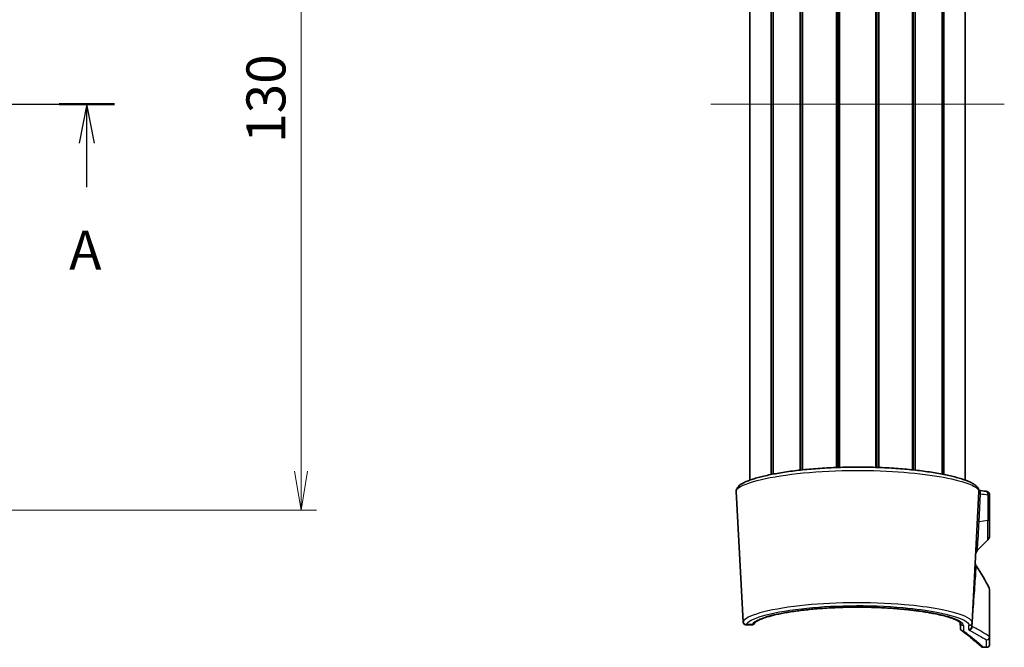
# Model space of a CAD drawing. Units: millimetres. Extents: x 14 to 3172, y 8 to 710.
# Drawn here: x 898 to 1055, y 364 to 465 of the extents above; entities that cross this region are included whole.
import ezdxf

# ---------------------------------------------------------------- set-up
doc = ezdxf.new("R2010")
doc.units = ezdxf.units.MM
doc.layers.get('Defpoints').update_dxf_attribs({"lineweight": 25})
for name, color, linetype, lineweight in [('Centerline (ISO)', 131, 'Continuous', 18), ('Dimension (ISO)', 7, 'Continuous', 18), ('Dimension (ISO) @ 1', 7, 'Continuous', 18), ('Section Line (ISO)', 7, 'Continuous', 25), ('Visible (ISO)', 7, 'Continuous', 35), ('Visible Narrow (ISO)', 7, 'Continuous', 25)]:
    doc.layers.add(name, color=color, linetype=linetype, lineweight=lineweight)
doc.styles.add('Note Text (TK)', font='MS PGothic.ttf')
doc.dimstyles.new('Default - Method 1b (TK)', dxfattribs={"dimtxt": 2.5, "dimasz": 2.5, "dimexe": 1, "dimexo": 1.5, "dimgap": 1, "dimtad": 1, "dimrnd": 1e-08, "dimdsep": 46, "dimtxsty": 'Note Text (TK)', "dimblk": 'OPEN', "dimcen": 0.09, "dimdle": 5, "dimclrd": 100, "dimclre": 100, "dimclrt": 7, "dimadec": 1, "dimazin": 1, "dimtfac": 1, "dimtmove": 0, "dimatfit": 3, "dimldrblk": 'OPEN', "dimfxl": 1, "dimtolj": 1, "dimlwd": -1, "dimlwe": -1, "dimarcsym": 0})

# ---------------------------------------------------------------- blocks, each defined once
blk = doc.blocks.new('2dTransSection4')
at = {"layer": 'Section Line (ISO)', "linetype": 'Continuous'}
for p, q in [((143.344, 185.233), (213.441, 185.233)), ((211.668, 185.233), (211.168, 182.733)), ((211.668, 182.733), (211.668, 185.233)), ((212.168, 182.733), (211.668, 185.233)), ((211.668, 179.928), (211.668, 182.733))]:
    blk.add_line(p, q, dxfattribs=at)
at = {"layer": 'Section Line (ISO)', "linetype": 'Continuous', "lineweight": 50}
blk.add_line((209.895, 185.233), (213.441, 185.233), dxfattribs=at)
at = {"layer": 'Section Line (ISO)', "insert": (210.532, 173.855), "char_height": 2.5, "attachment_point": 7, "style": 'Note Text (TK)'}
blk.add_mtext('A', dxfattribs=at)
blk = doc.blocks.new('_Open')
at = {"color": 0, "linetype": 'ByBlock', "lineweight": -2}
for p, q in [((-1, 0.167), (0, 0)), ((-1, -0.167), (0, 0)), ((0, 0), (-1, 0))]:
    blk.add_line(p, q, dxfattribs=at)
blk = doc.blocks.new('*D26')
at = {"layer": 'Defpoints', "color": 0}
for p in [(825.23, 516.08), (825.23, 386.08), (942.73, 386.08)]:
    blk.add_point(p, dxfattribs=at)
at = {"layer": 'Dimension (ISO)', "color": 100}
for p, q in [((828.98, 516.08), (945.23, 516.08)), ((942.73, 509.83), (942.73, 392.33)), ((828.98, 386.08), (945.23, 386.08))]:
    blk.add_line(p, q, dxfattribs=at)
at = {"layer": 'Dimension (ISO)', "color": 100, "xscale": 6.25, "yscale": 6.25, "zscale": 6.25}
for p, rotation in [((942.73, 516.08), 90), ((942.73, 386.08), 270)]:
    blk.add_blockref('_Open', p, dxfattribs=dict(at, rotation=rotation))
at = {"layer": 'Dimension (ISO)', "color": 7, "insert": (937.11, 444.9), "char_height": 6.25, "attachment_point": 4, "rotation": 90, "style": 'Note Text (TK)'}
blk.add_mtext('\\A1;130', dxfattribs=at)

msp = doc.modelspace()

# ---------------------------------------------------------------- linework, layer by layer
at = {"layer": 'Centerline (ISO)', "linetype": 'Continuous'}
msp.add_line((1008.3793, 451.0835), (1055.3793, 451.0835), dxfattribs=at)
at = {"layer": 'Visible (ISO)'}
for p, q in [((1014.6293, 390.871), (1014.6293, 511.296)), ((1049.1293, 390.871), (1049.1293, 511.296)), ((1018.0431, 391.7741), (1018.0431, 510.393)), ((1018.3452, 391.8334), (1018.3452, 510.3337)), ((1022.6538, 392.4719), (1022.6538, 509.6952)), ((1022.9951, 392.509), (1022.9951, 509.658)), ((1023.077, 392.5177), (1023.077, 509.6494)), ((1040.6816, 392.5177), (1040.6816, 509.6494)), ((1040.7635, 392.509), (1040.7635, 509.658)), ((1041.1049, 392.4719), (1041.1049, 509.6952)), ((1045.4134, 391.8334), (1045.4134, 510.3337)), ((1045.7156, 391.7741), (1045.7156, 510.393)), ((1028.49, 392.8974), (1028.49, 509.2697)), ((1028.7793, 392.9078), (1028.7793, 509.2593)), ((1028.7793, 392.9078), (1028.7793, 509.2593)), ((1028.9781, 392.9144), (1028.9781, 509.2527)), ((1034.7805, 392.9144), (1034.7805, 509.2527)), ((1034.9793, 392.9078), (1034.9793, 509.2593)), ((1035.2686, 392.8974), (1035.2686, 509.2697)), ((1012.4415, 389.0356), (1013.5347, 368.1751)), ((1051.3172, 389.0356), (1050.2172, 368.0464)), ((1053.0293, 384.5477), (1053.0293, 388.5306)), ((1053.0293, 384.5477), (1053.0293, 381.9978)), ((1052.7364, 381.2907), (1051.0818, 379.636)), ((1053.0293, 365.7779), (1053.0293, 373.1389)), ((1014.0396, 367.683), (1014.944, 367.683)), ((1048.3555, 367.1427), (1048.3244, 368.0338)), ((1050.2172, 368.0464), (1050.1835, 367.4032)), ((1053.0293, 365.7779), (1053.0293, 364.5835)), ((1052.5293, 364.0835), (1052.0229, 364.0835))]:
    msp.add_line(p, q, dxfattribs=at)
for centre, radius, start, end in [((1052.0293, 381.9978), 1, 315, 0), ((1051.7889, 378.9289), 1, 135, 177), ((1051.7216, 377.6448), 1, 177, 215.244996), ((1032.5293, 364.0835), 22.5, 24.909153, 35.244996), ((1052.0293, 373.1389), 1, 0, 24.909153), ((1052.5293, 364.5835), 0.5, 270, 0), ((1052.0229, 364.5835), 0.5, 228.769819, 270)]:
    msp.add_arc(centre, radius, start, end, dxfattribs=at)
msp.add_ellipse((1147.5398, 988.0886), major_axis=(-104.264, -597.5609), ratio=0.69574569, start_param=0.01926802, end_param=0.02201529, dxfattribs=at)
for points, knots in [([(1051.3172, 389.0356), (1051.3254, 389.1922), (1051.2908, 389.3478), (1051.1505, 389.6598), (1051.0312, 389.8049), (1050.7628, 390.0543), (1050.6153, 390.1618), (1050.2697, 390.3746), (1050.0692, 390.4791), (1049.6334, 390.6777), (1049.4013, 390.7718), (1048.904, 390.9533), (1048.6406, 391.0409), (1048.0813, 391.211), (1047.7864, 391.2937), (1047.1655, 391.4545), (1046.8401, 391.5327), (1046.16, 391.6843), (1045.8057, 391.7578), (1045.0701, 391.8996), (1044.689, 391.9679), (1043.9024, 392.0989), (1043.4971, 392.1616), (1042.6648, 392.2809), (1042.2379, 392.3374), (1041.3652, 392.4438), (1040.9196, 392.4937), (1040.0123, 392.5864), (1039.5507, 392.6293), (1038.6144, 392.7074), (1038.1397, 392.7428), (1037.18, 392.8058), (1036.6951, 392.8334), (1035.7178, 392.8807), (1035.2253, 392.9004), (1034.2357, 392.9316), (1033.7386, 392.9432), (1032.7421, 392.9581), (1032.2428, 392.9614), (1031.2448, 392.96), (1030.746, 392.9551), (1029.7516, 392.9373), (1029.256, 392.9243), (1028.2705, 392.8902), (1027.7806, 392.8692), (1026.8093, 392.8193), (1026.3278, 392.7904), (1025.3759, 392.725), (1024.9054, 392.6885), (1023.9783, 392.6083), (1023.5216, 392.5645), (1022.6246, 392.4701), (1022.1845, 392.4194), (1021.3232, 392.3116), (1020.9022, 392.2545), (1020.0821, 392.1342), (1019.683, 392.0711), (1018.9093, 391.9395), (1018.5347, 391.871), (1017.8125, 391.7291), (1017.465, 391.6556), (1016.799, 391.5044), (1016.4807, 391.4266), (1015.8751, 391.2669), (1015.588, 391.185), (1015.0459, 391.0173), (1014.7914, 390.9314), (1014.3148, 390.7548), (1014.0937, 390.664), (1013.6827, 390.4752), (1013.4946, 390.377), (1013.0754, 390.1214), (1012.8683, 389.9617), (1012.6267, 389.6679), (1012.5576, 389.5595), (1012.4605, 389.3135), (1012.4342, 389.1747), (1012.4415, 389.0356)], [0, 0, 0, 0, 0.1457946, 0.1457946, 0.3381433, 0.3381433, 0.51265067, 0.51265067, 0.69640576, 0.69640576, 0.86848547, 0.86848547, 1.03371915, 1.03371915, 1.19511973, 1.19511973, 1.35409735, 1.35409735, 1.51133682, 1.51133682, 1.66717993, 1.66717993, 1.82180404, 1.82180404, 1.9753286, 1.9753286, 2.1278542, 2.1278542, 2.27947684, 2.27947684, 2.43029366, 2.43029366, 2.58041646, 2.58041646, 2.72998392, 2.72998392, 2.87914982, 2.87914982, 3.02807368, 3.02807368, 3.17692715, 3.17692715, 3.32588248, 3.32588248, 3.47510729, 3.47510729, 3.62476487, 3.62476487, 3.77499789, 3.77499789, 3.92593179, 3.92593179, 4.07768389, 4.07768389, 4.23036006, 4.23036006, 4.38405282, 4.38405282, 4.53884674, 4.53884674, 4.69485762, 4.69485762, 4.85228812, 4.85228812, 5.01150764, 5.01150764, 5.17321858, 5.17321858, 5.33883184, 5.33883184, 5.51122841, 5.51122841, 5.77021031, 5.77021031, 5.89970126, 5.89970126, 6.02919221, 6.02919221, 6.02919221, 6.02919221]), ([(1053.0293, 388.5306), (1053.0293, 388.5856), (1053.0199, 388.6401), (1052.9876, 388.74), (1052.9642, 388.7837), (1052.9097, 388.8639), (1052.8787, 388.8951), (1052.8123, 388.9529), (1052.7801, 388.9724), (1052.7122, 389.0094), (1052.6813, 389.0211), (1052.6222, 389.0413), (1052.5951, 389.0485), (1052.5425, 389.0607), (1052.5171, 389.0655), (1052.4788, 389.0719), (1052.466, 389.0738), (1052.4532, 389.0757)], [0, 0, 0, 0, 0.0023893909, 0.0023893909, 0.005019608, 0.005019608, 0.00842265, 0.00842265, 0.0132912139, 0.0132912139, 0.0205031816, 0.0205031816, 0.0286789131, 0.0286789131, 0.0368546447, 0.0368546447, 0.0408786577, 0.0408786577, 0.0408786577, 0.0408786577]), ([(1052.4532, 389.0757), (1052.4793, 389.072), (1052.5048, 389.0678), (1052.5562, 389.0577), (1052.582, 389.0519), (1052.6297, 389.0386), (1052.6503, 389.0323), (1052.674, 389.0233)], [0, 0, 0, 0, 0.0081757327, 0.0081757327, 0.0163514654, 0.0163514654, 0.0220958569, 0.0220958569, 0.0220958569, 0.0220958569]), ([(1015.43, 368.0258), (1015.432, 368.0302), (1015.4656, 368.0854), (1015.6439, 368.2321), (1015.7838, 368.3228), (1016.1834, 368.5273), (1016.4585, 368.6435), (1016.9645, 368.8225), (1017.1577, 368.8854), (1017.5777, 369.0117), (1017.8051, 369.0751), (1018.2916, 369.2009), (1018.551, 369.2633), (1019.0993, 369.386), (1019.3883, 369.4463), (1019.9932, 369.5639), (1020.3092, 369.6211), (1020.9656, 369.7318), (1021.306, 369.7852), (1022.0084, 369.8875), (1022.3704, 369.9364), (1023.1133, 370.029), (1023.4942, 370.0728), (1024.2722, 370.1547), (1024.6692, 370.1929), (1025.4766, 370.2632), (1025.887, 370.2954), (1026.7187, 370.3533), (1027.1398, 370.3791), (1027.9903, 370.4242), (1028.4196, 370.4434), (1029.2837, 370.4751), (1029.7185, 370.4876), (1030.5913, 370.5057), (1031.0292, 370.5113), (1031.9055, 370.5157), (1032.344, 370.5144), (1033.2191, 370.5049), (1033.6557, 370.4967), (1034.5247, 370.4736), (1034.957, 370.4586), (1035.8149, 370.422), (1036.2405, 370.4003), (1037.0824, 370.3506), (1037.4988, 370.3225), (1038.3197, 370.2601), (1038.7243, 370.2259), (1039.5192, 370.1515), (1039.9095, 370.1114), (1040.6733, 370.0257), (1041.0466, 369.9802), (1041.774, 369.8842), (1042.1278, 369.8338), (1042.8135, 369.7285), (1043.1452, 369.6737), (1043.7839, 369.5605), (1044.0909, 369.502), (1044.6777, 369.3821), (1044.9574, 369.3208), (1045.487, 369.196), (1045.737, 369.1326), (1046.2047, 369.005), (1046.4227, 368.9407), (1046.8238, 368.8126), (1047.0075, 368.7488), (1047.338, 368.6234), (1047.4856, 368.5619), (1047.7422, 368.4436), (1047.8525, 368.3868), (1048.0333, 368.2823), (1048.106, 368.2342), (1048.2495, 368.1255), (1048.2995, 368.0701), (1048.3261, 368.0316), (1048.3285, 368.0268), (1048.3286, 368.0272)], [0, 0, 0, 0, 0.20582351, 0.20582351, 0.41246343, 0.41246343, 0.65255616, 0.65255616, 0.78236293, 0.78236293, 0.91468935, 0.91468935, 1.0484919, 1.0484919, 1.18307772, 1.18307772, 1.31798726, 1.31798726, 1.45291063, 1.45291063, 1.58763492, 1.58763492, 1.72202511, 1.72202511, 1.85601416, 1.85601416, 1.98958398, 1.98958398, 2.12274991, 2.12274991, 2.25555518, 2.25555518, 2.38807535, 2.38807535, 2.52040474, 2.52040474, 2.6526441, 2.6526441, 2.78490359, 2.78490359, 2.91729317, 2.91729317, 3.04990936, 3.04990936, 3.18283837, 3.18283837, 3.31614821, 3.31614821, 3.44987308, 3.44987308, 3.58401127, 3.58401127, 3.71852728, 3.71852728, 3.85333703, 3.85333703, 3.98828654, 3.98828654, 4.12312645, 4.12312645, 4.257492, 4.257492, 4.39084338, 4.39084338, 4.52235515, 4.52235515, 4.65074984, 4.65074984, 4.77411171, 4.77411171, 4.88874203, 4.88874203, 5.0606875, 5.0606875, 5.13292105, 5.13292105, 5.13292105, 5.13292105]), ([(1039.4281, 370.1593), (1039.1328, 370.1883), (1038.8329, 370.2158), (1038.1241, 370.2758), (1037.7122, 370.3072), (1036.8778, 370.3635), (1036.4555, 370.3885), (1035.603, 370.4319), (1035.1728, 370.4503), (1034.3073, 370.4802), (1033.8719, 370.4918), (1032.9985, 370.5082), (1032.5603, 370.5129), (1031.6839, 370.5154), (1031.2455, 370.5133), (1030.3709, 370.502), (1029.9347, 370.493), (1029.0669, 370.4681), (1028.6353, 370.4522), (1027.7792, 370.4139), (1027.3546, 370.3914), (1026.5151, 370.34), (1026.1002, 370.3111), (1025.2823, 370.2472), (1024.8794, 370.2121), (1024.0882, 370.1362), (1023.6999, 370.0954), (1022.9406, 370.0084), (1022.5696, 369.9622), (1021.8473, 369.8649), (1021.4962, 369.8139), (1020.8163, 369.7075), (1020.4876, 369.6522), (1019.8552, 369.538), (1019.5516, 369.4791), (1018.9719, 369.3585), (1018.6959, 369.2969), (1018.1739, 369.1716), (1017.928, 369.1081), (1017.4686, 368.9802), (1017.255, 368.9159), (1016.8627, 368.788), (1016.6835, 368.7243), (1016.3624, 368.5996), (1016.2196, 368.5385), (1015.8682, 368.3722), (1015.6963, 368.2687), (1015.5302, 368.1406), (1015.4903, 368.1026), (1015.4405, 368.0462), (1015.4311, 368.0282), (1015.43, 368.0258)], [1.88197569, 1.88197569, 1.88197569, 1.88197569, 1.98222445, 1.98222445, 2.11574297, 2.11574297, 2.24885798, 2.24885798, 2.38162115, 2.38162115, 2.51411226, 2.51411226, 2.64642382, 2.64642382, 2.77865904, 2.77865904, 2.91093016, 2.91093016, 3.04334311, 3.04334311, 3.17599448, 3.17599448, 3.30897067, 3.30897067, 3.44233302, 3.44233302, 3.57610928, 3.57610928, 3.71029909, 3.71029909, 3.84486313, 3.84486313, 3.9797052, 3.9797052, 4.11465287, 4.11465287, 4.24944966, 4.24944966, 4.38371925, 4.38371925, 4.51689277, 4.51689277, 4.64809146, 4.64809146, 4.7759574, 4.7759574, 5.00429426, 5.00429426, 5.11846269, 5.11846269, 5.23263112, 5.23263112, 5.23263112, 5.23263112]), ([(1048.3244, 368.0333), (1048.3121, 368.0527), (1048.2703, 368.1063), (1048.091, 368.2486), (1047.9431, 368.3414), (1047.5259, 368.5493), (1047.2415, 368.6666), (1046.7211, 368.8467), (1046.5234, 368.9098), (1046.0945, 369.0362), (1045.8629, 369.0995), (1045.3682, 369.225), (1045.1048, 369.2872), (1044.549, 369.4094), (1044.2564, 369.4693), (1043.7187, 369.5719), (1043.4792, 369.6153), (1043.2327, 369.6575)], [0.14764624, 0.14764624, 0.14764624, 0.14764624, 0.32725525, 0.32725525, 0.53623446, 0.53623446, 0.7780772, 0.7780772, 0.90828247, 0.90828247, 1.04084456, 1.04084456, 1.17477807, 1.17477807, 1.30942939, 1.30942939, 1.4116585, 1.4116585, 1.4116585, 1.4116585]), ([(1013.5347, 368.1751), (1013.5353, 368.1643), (1013.5362, 368.1522), (1013.5396, 368.1227), (1013.542, 368.1053), (1013.5522, 368.059), (1013.5592, 368.0301), (1013.5915, 367.955), (1013.6124, 367.9121), (1013.69, 367.821), (1013.7382, 367.7764), (1013.8535, 367.7156), (1013.911, 367.6962), (1013.993, 367.6846), (1014.0166, 367.683), (1014.0396, 367.683)], [0, 0, 0, 0, 0.0081060394, 0.0081060394, 0.0162120788, 0.0162120788, 0.0243181182, 0.0243181182, 0.0308194216, 0.0308194216, 0.0356601133, 0.0356601133, 0.0391276789, 0.0391276789, 0.0405301969, 0.0405301969, 0.0405301969, 0.0405301969]), ([(1014.0396, 367.683), (1013.9851, 367.683), (1013.927, 367.6926), (1013.8229, 367.7288), (1013.7773, 367.7545), (1013.6974, 367.8137), (1013.6661, 367.8473), (1013.6122, 367.9166), (1013.5946, 367.95), (1013.5662, 368.0121), (1013.5583, 368.0381), (1013.5454, 368.0864), (1013.5421, 368.1061), (1013.5374, 368.1394), (1013.5362, 368.1527), (1013.5351, 368.1681), (1013.5349, 368.1717), (1013.5347, 368.1751)], [0.067546136, 0.067546136, 0.067546136, 0.067546136, 0.0708701687, 0.0708701687, 0.0741305062, 0.0741305062, 0.0779863875, 0.0779863875, 0.0830681383, 0.0830681383, 0.0894357168, 0.0894357168, 0.0974162417, 0.0974162417, 0.1055222811, 0.1055222811, 0.1080763329, 0.1080763329, 0.1080763329, 0.1080763329]), ([(1014.944, 367.683), (1014.9984, 367.683), (1015.0468, 367.6919), (1015.1372, 367.7186), (1015.1748, 367.7378), (1015.2426, 367.7786), (1015.2674, 367.7996), (1015.3102, 367.839), (1015.3253, 367.8564), (1015.3541, 367.8916), (1015.3647, 367.9071), (1015.3853, 367.9388), (1015.3934, 367.953), (1015.4074, 367.9789), (1015.4132, 367.9904), (1015.4226, 368.0098), (1015.4264, 368.0178), (1015.43, 368.0258)], [0.0405291788, 0.0405291788, 0.0405291788, 0.0405291788, 0.0440221558, 0.0440221558, 0.0484447695, 0.0484447695, 0.0542428798, 0.0542428798, 0.0612863256, 0.0612863256, 0.0711317434, 0.0711317434, 0.0846465204, 0.0846465204, 0.0981612975, 0.0981612975, 0.108103064, 0.108103064, 0.108103064, 0.108103064]), ([(1015.43, 368.0258), (1015.4251, 368.015), (1015.4199, 368.0041), (1015.4085, 367.9812), (1015.4023, 367.9692), (1015.3878, 367.9435), (1015.3802, 367.9305), (1015.369, 367.9138)], [0, 0, 0, 0, 0.0135147771, 0.0135147771, 0.0270295541, 0.0270295541, 0.038549811, 0.038549811, 0.038549811, 0.038549811]), ([(1048.3555, 367.1427), (1048.3559, 367.1324), (1048.3567, 367.1205), (1048.3593, 367.0989), (1048.3605, 367.0904), (1048.362, 367.0816)], [0, 0, 0, 0, 0.00456897259, 0.00456897259, 0.00731328919, 0.00731328919, 0.00731328919, 0.00731328919]), ([(1048.362, 367.0816), (1048.3727, 367.0182), (1048.3957, 366.9576), (1048.4641, 366.8487), (1048.5087, 366.8015), (1048.6033, 366.7344), (1048.6498, 366.7113), (1048.7484, 366.6802), (1048.7999, 366.6724), (1048.8528, 366.6727), (1048.8539, 366.6727), (1048.8549, 366.6727)], [0, 0, 0, 0, 0.0194814516, 0.0194814516, 0.0390140735, 0.0390140735, 0.0546224384, 0.0546224384, 0.0702392102, 0.0702392102, 0.0705566274, 0.0705566274, 0.0705566274, 0.0705566274]), ([(1048.5498, 366.7725), (1048.9982, 366.4345), (1049.3884, 366.1284), (1050.0696, 365.5828), (1050.3605, 365.3432), (1050.8533, 364.9316), (1051.0553, 364.7596), (1051.3763, 364.484), (1051.4954, 364.3804), (1051.654, 364.2421), (1051.6934, 364.2075), (1051.6934, 364.2075)], [2.6825697, 2.6825697, 2.6825697, 2.6825697, 3.50740093, 3.50740093, 4.33223216, 4.33223216, 5.15706338, 5.15706338, 5.98189461, 5.98189461, 6.80672584, 6.80672584, 6.80672584, 6.80672584])]:
    msp.add_open_spline(points, degree=3, knots=knots, dxfattribs=at)
for points in [[(1051.3054, 389.241), (1051.305, 389.2411), (1051.3047, 389.2411), (1051.3044, 389.2412)], [(1051.3044, 389.2412), (1051.3047, 389.2411), (1051.305, 389.2411), (1051.3054, 389.241)], [(1040.5876, 370.0346), (1040.3976, 370.0569), (1040.2052, 370.0785), (1040.0105, 370.0994)], [(1041.6937, 369.894), (1041.5136, 369.9188), (1041.3308, 369.943), (1041.1455, 369.9665)], [(1042.7378, 369.7393), (1042.5691, 369.7662), (1042.3974, 369.7927), (1042.2229, 369.8185)]]:
    msp.add_open_spline(points, degree=3, dxfattribs=at)
at = {"layer": 'Visible Narrow (ISO)'}
for p, q in [((1051.3508, 384.1843), (1051.5866, 388.6849)), ((1052.7364, 388.5192), (1052.7364, 384.4249)), ((1052.7364, 384.4249), (1051.3508, 384.1843)), ((1052.7364, 381.2907), (1052.7364, 384.4249)), ((1014.9752, 367.7391), (1014.0649, 367.7391)), ((1048.8234, 367.5779), (1048.8549, 366.6727)), ((1049.6842, 366.9338), (1049.7179, 367.5779)), ((1052.5293, 364.0835), (1052.5293, 365.2798))]:
    msp.add_line(p, q, dxfattribs=at)
for centre, major_axis, ratio, start_param, end_param in [((1051.2331, 388.7463), (0.0723, 0.4947), 0.71756279, 4.69309861, 6.28318531), ((1152.2781, 711.6023), (-249.7919, -249.7919), 0.83909963, 0.55874014, 0.56244523), ((1052.3829, 388.5806), (0.0703, 0.495), 0.71752313, 4.69026672, 6.28318531), ((1052.0579, 384.0615), (-0.9986, 0.0523), 0.12202329, 5.50553481, 6.28318531), ((1052.0293, 384.5477), (1, 0), 0.17364818, 5.49778714, 6.28318531), ((1014.0649, 368.2335), (-0.4723, 0.1642), 0.98744103, 0.39141794, 1.90142192), ((1014.9752, 368.2335), (0.4548, -0.2077), 0.98647826, 5.13562199, 6.28318531), ((1048.8234, 368.0726), (-0.4997, -0.0174), 0.98925432, 0.04496953, 1.53626454), ((1049.7179, 368.0726), (0.4993, -0.0262), 0.98923819, 4.76418638, 6.28318531), ((1049.6842, 367.4294), (0.4993, -0.0262), 0.99122193, 4.76429007, 6.28318531), ((1049.7551, 367.3493), (-0.2383, -0.4396), 0.96407837, 0.51214852, 2.2369811), ((1052.5228, 365.7857), (-0.253, -0.4313), 0.98578383, 0.53677977, 2.17950201), ((1052.5293, 365.7779), (0.5, 0), 0.99632589, 4.71238898, 6.28318531)]:
    msp.add_ellipse(centre, major_axis=major_axis, ratio=ratio, start_param=start_param, end_param=end_param, dxfattribs=at)
for points, knots in [([(1012.4415, 389.0356), (1012.4146, 389.5476), (1013.3887, 390.1211), (1016.7315, 391.0909), (1018.8129, 391.4979), (1023.7157, 392.1169), (1026.5276, 392.3282), (1032.1206, 392.4725), (1034.8832, 392.4248), (1039.9385, 392.119), (1042.2449, 391.8728), (1046.2095, 391.2538), (1047.8622, 390.8813), (1049.9825, 390.1931), (1050.6365, 389.8843), (1051.2181, 389.3968), (1051.3265, 389.2127), (1051.3172, 389.0356)], [-6.02919221, -6.02919221, -6.02919221, -6.02919221, -4.97466995, -4.97466995, -4.10998676, -4.10998676, -3.25375375, -3.25375375, -2.46109302, -2.46109302, -1.70757832, -1.70757832, -0.94865462, -0.94865462, -0.36486716, -0.36486716, 0, 0, 0, 0]), ([(1051.3087, 388.873), (1051.3073, 388.8465), (1051.3192, 388.8204), (1051.371, 388.7695), (1051.4127, 388.7447), (1051.5024, 388.709), (1051.5422, 388.6963), (1051.5866, 388.6849)], [-0.119589234, -0.119589234, -0.119589234, -0.119589234, -0.075827818, -0.075827818, -0.029164545, -0.029164545, 0, 0, 0, 0]), ([(1052.7364, 388.5192), (1052.7964, 388.5202), (1052.8483, 388.5213), (1052.9467, 388.5239), (1052.9865, 388.5256), (1053.0224, 388.5284), (1053.0293, 388.5295), (1053.0293, 388.5306)], [-0.0408786577, -0.0408786577, -0.0408786577, -0.0408786577, -0.027839585, -0.027839585, -0.0107075327, -0.0107075327, 0, 0, 0, 0]), ([(1051.0818, 379.6368), (1051.0819, 379.6378), (1051.0907, 379.7876), (1051.1317, 380.4839), (1051.1718, 381.1641), (1051.2604, 382.6618), (1051.3049, 383.4133), (1051.3508, 384.1843)], [0, 0, 0, 0, 0.4147974, 0.4147974, 0.99567163, 0.99567163, 1.44813509, 1.44813509, 1.44813509, 1.44813509]), ([(1050.2355, 367.4404), (1050.2565, 367.7698), (1050.2765, 368.0774), (1050.3275, 368.8547), (1050.3569, 369.2936), (1050.4688, 370.9424), (1050.5358, 371.89), (1050.6498, 373.4993), (1050.6965, 374.1527), (1050.7814, 375.3394), (1050.8165, 375.8304), (1050.885, 376.7877), (1050.9049, 377.0677), (1050.9049, 377.0677)], [0.41298458, 0.41298458, 0.41298458, 0.41298458, 0.56871954, 0.56871954, 0.83022771, 0.83022771, 1.63045932, 1.63045932, 2.43069093, 2.43069093, 3.3687758, 3.3687758, 4.86138186, 4.86138186, 4.86138186, 4.86138186]), ([(1052.9363, 373.5601), (1052.9363, 373.5601), (1052.9379, 373.4599), (1052.945, 372.9839), (1052.9517, 372.5418), (1052.9691, 371.2646), (1052.9792, 370.519), (1052.9971, 368.7805), (1053.004, 368.0608), (1053.0124, 366.698), (1053.0145, 366.2883), (1053.0162, 365.8277)], [-3.23565322, -3.23565322, -3.23565322, -3.23565322, -2.52946851, -2.52946851, -1.61782661, -1.61782661, -0.84962717, -0.84962717, -0.43224031, -0.43224031, -0.27780339, -0.27780339, -0.27780339, -0.27780339]), ([(1050.2172, 368.0464), (1050.2312, 368.313), (1049.9625, 368.5954), (1048.563, 369.334), (1047.005, 369.7927), (1043.3356, 370.4738), (1041.4546, 370.7257), (1036.638, 371.1487), (1033.5603, 371.2602), (1027.7553, 371.1748), (1025.0269, 371.0031), (1020.011, 370.4385), (1017.7936, 370.0289), (1014.6473, 369.1349), (1013.7262, 368.6525), (1013.5665, 368.2073)], [-5.56937902, -5.56937902, -5.56937902, -5.56937902, -5.02208235, -5.02208235, -4.14640767, -4.14640767, -3.48451479, -3.48451479, -2.59948297, -2.59948297, -1.7852344, -1.7852344, -0.89501082, -0.89501082, 0, 0, 0, 0]), ([(1014.0649, 367.7391), (1014.2196, 368.185), (1015.115, 368.6681), (1018.1749, 369.5635), (1020.3319, 369.9737), (1025.2119, 370.5392), (1027.8665, 370.7111), (1033.5149, 370.7966), (1036.5096, 370.685), (1041.1959, 370.2613), (1043.0258, 370.0091), (1046.5952, 369.3269), (1048.1104, 368.8675), (1049.4709, 368.1278), (1049.7318, 367.8449), (1049.7179, 367.5779)], [0, 0, 0, 0, 0.89501082, 0.89501082, 1.7852344, 1.7852344, 2.59948297, 2.59948297, 3.48451479, 3.48451479, 4.14640767, 4.14640767, 5.02208235, 5.02208235, 5.56937902, 5.56937902, 5.56937902, 5.56937902]), ([(1048.8234, 367.5779), (1048.8145, 367.8305), (1048.5454, 368.0968), (1047.2025, 368.7899), (1045.7366, 369.2169), (1041.9403, 369.915), (1039.6599, 370.1911), (1034.4634, 370.532), (1031.513, 370.5717), (1026.107, 370.3642), (1023.6371, 370.1406), (1019.2447, 369.4971), (1017.4142, 369.0613), (1015.5481, 368.3199), (1015.1045, 368.0227), (1014.9752, 367.7391)], [-5.23263297, -5.23263297, -5.23263297, -5.23263297, -4.71488745, -4.71488745, -3.88649463, -3.88649463, -3.1010285, -3.1010285, -2.24223989, -2.24223989, -1.44887293, -1.44887293, -0.56969861, -0.56969861, 0, 0, 0, 0]), ([(1013.5665, 368.2073), (1013.5568, 368.1805), (1013.5493, 368.1642), (1013.5387, 368.1534), (1013.5356, 368.1589), (1013.5347, 368.1751)], [0, 0, 0, 0, 0.054038166, 0.054038166, 0.108076333, 0.108076333, 0.108076333, 0.108076333]), ([(1014.0396, 367.683), (1014.0406, 367.683), (1014.0418, 367.6837), (1014.0482, 367.6912), (1014.0555, 367.7093), (1014.0649, 367.7391)], [-0.067546136, -0.067546136, -0.067546136, -0.067546136, -0.0540381664, -0.0540381664, 0, 0, 0, 0]), ([(1014.9752, 367.7391), (1014.9629, 367.7093), (1014.9538, 367.6912), (1014.9464, 367.6837), (1014.9451, 367.683), (1014.944, 367.683)], [-0.108103064, -0.108103064, -0.108103064, -0.108103064, -0.054051532, -0.054051532, -0.0405291788, -0.0405291788, -0.0405291788, -0.0405291788]), ([(1052.0229, 364.0835), (1052.0229, 364.0835), (1051.5667, 364.4991), (1050.1205, 365.6889), (1049.5584, 366.1413), (1048.8549, 366.6727)], [-6.80672584, -6.80672584, -6.80672584, -6.80672584, -3.96704345, -3.96704345, -2.68503125, -2.68503125, -2.68503125, -2.68503125]), ([(1049.6842, 366.9338), (1049.6835, 366.9202), (1049.6892, 366.9066), (1049.713, 366.8798), (1049.7311, 366.8666), (1049.7551, 366.8535)], [0, 0, 0, 0, 0.030842886, 0.030842886, 0.0616857721, 0.0616857721, 0.0616857721, 0.0616857721]), ([(1049.7551, 366.8535), (1050.3287, 366.5422), (1050.8419, 366.2551), (1051.761, 365.7324), (1052.1668, 365.4966), (1052.5228, 365.2875)], [0, 0, 0, 0, 0.73684622, 0.73684622, 1.47369244, 1.47369244, 1.47369244, 1.47369244]), ([(1050.2355, 367.4404), (1050.2187, 367.4338), (1050.2059, 367.4274), (1050.1884, 367.415), (1050.1838, 367.409), (1050.1835, 367.4032)], [-0.0616857721, -0.0616857721, -0.0616857721, -0.0616857721, -0.030842886, -0.030842886, 0, 0, 0, 0]), ([(1053.0162, 365.8277), (1052.6589, 366.0423), (1052.2515, 366.2844), (1051.3282, 366.8225), (1050.8125, 367.1184), (1050.2355, 367.4404)], [-1.47369244, -1.47369244, -1.47369244, -1.47369244, -0.73684622, -0.73684622, 0, 0, 0, 0]), ([(1052.5228, 365.2875), (1052.525, 365.2862), (1052.5266, 365.2849), (1052.5288, 365.2824), (1052.5293, 365.2811), (1052.5293, 365.2798)], [0, 0, 0, 0, 0.00453370577, 0.00453370577, 0.00906741154, 0.00906741154, 0.00906741154, 0.00906741154]), ([(1053.0293, 365.7779), (1053.0293, 365.7863), (1053.0282, 365.7947), (1053.0239, 365.8113), (1053.0206, 365.8195), (1053.0162, 365.8277)], [-0.00906741154, -0.00906741154, -0.00906741154, -0.00906741154, -0.00453370577, -0.00453370577, 0, 0, 0, 0])]:
    msp.add_open_spline(points, degree=3, knots=knots, dxfattribs=at)

# ---------------------------------------------------------------- block references
at = {"layer": 'Section Line (ISO)', "xscale": 2.5, "yscale": 2.5, "zscale": 2.5}
msp.add_blockref('2dTransSection4', (379.25, -12), dxfattribs=at)

# ---------------------------------------------------------------- dimensions: what is measured, and where the dimension line sits
at = {"layer": 'Dimension (ISO) @ 1', "color": 100}
dim = msp.add_linear_dim(base=(942.7305, 386.0835), p1=(825.2305, 516.0835), p2=(825.2305, 386.0835), angle=90, dimstyle='Default - Method 1b (TK)', override={"dimscale": 1, "dimtxt": 6.25, "dimasz": 6.25, "dimexe": 2.5, "dimexo": 3.75, "dimgap": 2.5, "dimdec": 2, "dimcen": 0.225, "dimtol": 0, "dimlim": 0, "dimtp": 0, "dimtm": 0, "dimtdec": 2, "dimtix": 0, "dimtofl": 0, "dimtmove": 0, "dimatfit": 1}, dxfattribs=at)
dim.commit()
dim.dimension.update_dxf_attribs({"geometry": '*D26', "text_midpoint": (942.7305, 451.0835), "dimtype": 128})

doc.saveas('drawing.dxf')
